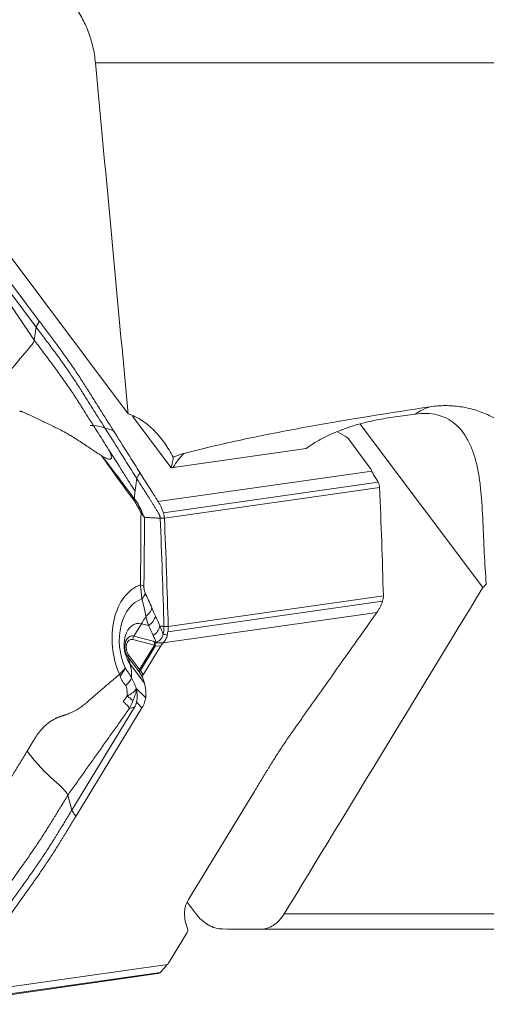
# Model space of a CAD drawing. Units: millimetres. Extents: x -52 to 72, y -67 to 28.
# Drawn here: x 22 to 30, y -50 to -32 of the extents above; entities that cross this region are included whole.
import ezdxf

# ---------------------------------------------------------------- set-up
doc = ezdxf.new("R2010")
doc.units = ezdxf.units.MM
doc.layers.add('1', color=4, linetype='CONTINUOUS')

msp = doc.modelspace()

# ---------------------------------------------------------------- linework, layer by layer
at = {"layer": '1', "lineweight": 18}
for p, q in [((37.669, -32.612), (23.048, -32.612)), ((23.651, -39.097), (19.018, -32.914)), ((20.493, -35.358), (22.011, -37.384)), ((21.953, -37.494), (20.513, -35.572)), ((21.917, -37.732), (21.953, -37.494)), ((24.446, -40.089), (23.733, -39.138)), ((28.449, -39.171), (28.952, -39.099)), ((27.66, -39.509), (27.522, -39.434)), ((27.936, -39.282), (30.199, -42.302)), ((28.123, -40.098), (27.718, -39.557)), ((24.482, -40.084), (26.939, -39.733)), ((24.206, -40.714), (28.153, -40.152)), ((24.303, -40.923), (28.269, -40.358)), ((24.321, -41.021), (28.294, -40.455)), ((24.391, -43.021), (28.364, -42.455)), ((24.384, -43.118), (28.35, -42.553)), ((24.297, -43.323), (28.244, -42.76)), ((23.759, -43.196), (23.899, -42.969)), ((23.899, -42.969), (24.03, -43.004)), ((23.759, -43.196), (24.116, -43.29)), ((24.135, -43.365), (23.739, -43.261)), ((24.135, -43.365), (23.862, -43.814)), ((23.878, -43.832), (24.152, -43.383)), ((24.255, -43.376), (23.93, -43.91)), ((24.152, -43.383), (24.255, -43.376)), ((23.649, -43.586), (23.689, -43.716)), ((23.852, -43.856), (23.649, -43.586)), ((23.66, -43.543), (23.862, -43.814)), ((23.952, -44.066), (23.689, -43.716)), ((23.852, -43.856), (23.919, -43.958)), ((23.93, -43.91), (23.878, -43.832)), ((23.919, -43.958), (23.952, -44.066)), ((22.611, -46.411), (23.769, -44.511)), ((23.906, -44.522), (22.685, -46.525)), ((22.536, -46.136), (22.611, -46.411)), ((24.767, -48.058), (25.988, -46.055)), ((26.534, -48.323), (34.314, -48.323)), ((24.754, -48.622), (24.721, -48.514)), ((24.417, -49.204), (24.743, -48.67)), ((33.929, -48.61), (26.079, -48.61)), ((20.226, -49.994), (24.198, -49.428)), ((20.281, -49.971), (24.247, -49.406)), ((20.429, -49.82), (24.376, -49.258))]:
    msp.add_line(p, q, dxfattribs=at)
at = {"layer": '1', "lineweight": 18, "extrusion": (0, 0, -1)}
for centre, major_axis, ratio, start_param, end_param in [((0, -130.561), (34.458, -442.445), 0.070581, -1.788526, -1.77352), ((27.638, -39.562), (0.0931, -0.0554), 0.530263, -1.647839, -0.910027), ((28.062, -40.129), (0.084, -0.098), 0.517879, -1.443838, -0.941213), ((24.343, -43.345), (-0.102, -0.1), 0.34547, 0.940471, 1.443096), ((24.002, -43.905), (-0.0791, -0.0615), 0.504792, 0.188274, 0.926086), ((30.795, -56.81), (8.04, -13.252), 0.103158, -2.770134, -2.729625), ((24.215, -47.435), (0.459, -2.922), 0.303462, 3.044163, -3.12626), ((31.261, -56.785), (8.511, -13.158), 0.075177, -2.741788, -2.718815), ((24.671, -48.675), (-0.0791, -0.0615), 0.504792, -2.953319, -2.215507), ((24.329, -49.235), (-0.102, -0.1), 0.34547, -2.201122, -1.698497)]:
    msp.add_ellipse(centre, major_axis=major_axis, ratio=ratio, start_param=start_param, end_param=end_param, dxfattribs=at)
at = {"layer": '1', "lineweight": 18}
for centre, major_axis, ratio, start_param, end_param in [((29.648, -40.912), (0.282, -1.98), 0.671889, -3.034825, -2.813696), ((23.089, -41.381), (0.294, -2.064), 0.671889, 2.708518, 3.030113), ((25.542, -41.498), (0.282, -1.98), 0.671889, -2.665197, -2.457194), ((25.542, -41.498), (1.708, -1.041), 0.573856, 2.532945, 2.557947), ((23.816, -40.933), (0.0909, 0.0416), 0.298216, -0.7809, -0.320976), ((24.135, -43.368), (0.162, -1.138), 0.671889, -3.016713, -1.179292), ((23.658, -42.284), (-0.3, 0.004), 0.167757, -2.813637, -2.391717), ((24.089, -43.375), (-0.125, 0.874), 0.671889, 0.100686, 1.961488), ((23.681, -42.412), (-0.275, -0.12), 0.730629, 2.15555, 2.657321), ((23.806, -42.69), (-0.278, -0.114), 0.709505, 1.918288, 2.67253), ((22.729, -41.764), (-0.558, -2.124), 0.712715, 1.164032, 1.236317), ((23.871, -42.839), (-0.273, -0.125), 0.745577, 1.829636, 2.642567), ((23.879, -43.405), (-0.063, 0.44), 0.671889, -0.275533, 2.255195), ((23.748, -43.423), (-0.033, 0.23), 0.671889, -0.275533, 2.255195), ((23.731, -43.426), (0.024, -0.167), 0.671889, 2.86606, -0.886398), ((23.812, -43.251), (-0.0254, -0.0967), 0.712715, -1.977561, -1.279429), ((24.209, -43.355), (0.0254, 0.0967), 0.712715, 1.39715, 1.862164), ((24.209, -43.355), (-0.0854, 0.052), 0.573856, 0.962148, 1.223948), ((24.209, -43.355), (-0.007, 0.0998), 0.607812, 1.173838, 1.816736), ((23.733, -43.533), (0.08, 0.06), 0.468245, 2.277662, 2.975794), ((21.854, -44.879), (1.757, 1.317), 0.468245, -0.386016, -0.165799), ((23.206, -44.217), (0.511, 0.315), 0.266853, -0.848992, -0.352444), ((23.935, -43.803), (0.08, 0.06), 0.468245, 2.277662, 2.975794), ((23.935, -43.803), (-0.0837, -0.0547), 0.096883, -0.88486, -0.147048), ((23.935, -43.803), (-0.0854, 0.052), 0.573856, 0.962148, 1.223948), ((22.117, -45.229), (-1.757, -1.317), 0.468245, 2.743053, 2.975794), ((26.556, -47.351), (-1.757, -1.317), 0.468245, -0.39854, -0.165799)]:
    msp.add_ellipse(centre, major_axis=major_axis, ratio=ratio, start_param=start_param, end_param=end_param, dxfattribs=at)
for points, knots in [([(23.048, -32.612), (23.038, -32.513), (23.022, -32.413), (22.977, -32.22), (22.948, -32.126), (22.896, -31.99), (22.877, -31.945), (22.837, -31.858), (22.816, -31.817), (22.748, -31.696), (22.698, -31.62), (22.644, -31.551)], [0, 0, 0, 0, 0.25, 0.25, 0.5, 0.5, 0.625, 0.625, 0.75, 0.75, 1, 1, 1, 1]), ([(22.011, -37.384), (22.062, -37.452), (22.14, -37.556), (22.23, -37.676), (22.282, -37.745), (22.314, -37.788), (22.34, -37.823), (22.365, -37.857), (22.41, -37.917), (22.498, -38.038), (22.619, -38.211), (22.735, -38.385), (22.813, -38.506), (22.857, -38.576), (22.923, -38.68), (23.022, -38.837), (23.285, -39.254), (23.567, -39.701), (23.805, -40.079), (23.867, -40.178)], [0, 0, 0, 0, 0.074466, 0.111699, 0.130316, 0.148932, 0.15824, 0.167549, 0.186165, 0.223398, 0.297864, 0.37233, 0.409563, 0.42818, 0.446796, 0.521263, 0.595729, 0.893593, 1, 1, 1, 1]), ([(23.811, -40.288), (23.749, -40.189), (23.598, -39.951), (23.36, -39.574), (23.141, -39.226), (22.987, -38.983), (22.9, -38.843), (22.845, -38.757), (22.801, -38.687), (22.757, -38.617), (22.678, -38.496), (22.562, -38.322), (22.44, -38.148), (22.352, -38.027), (22.301, -37.958), (22.25, -37.89), (22.185, -37.803), (22.082, -37.666), (22.005, -37.562), (21.953, -37.494)], [0, 0, 0, 0, 0.106032, 0.255027, 0.404021, 0.478519, 0.515767, 0.553016, 0.57164, 0.590265, 0.627513, 0.702011, 0.776508, 0.813757, 0.832381, 0.851005, 0.888254, 0.925503, 1, 1, 1, 1]), ([(23.291, -39.753), (23.217, -39.635), (23.098, -39.448), (22.946, -39.208), (22.857, -39.068), (22.791, -38.963), (22.736, -38.876), (22.646, -38.737), (22.528, -38.563), (22.406, -38.389), (22.318, -38.268), (22.266, -38.199), (22.228, -38.147), (22.189, -38.095), (22.137, -38.026), (22.046, -37.905), (21.968, -37.801), (21.917, -37.732)], [0, 0, 0, 0, 0.174492, 0.277681, 0.355072, 0.380869, 0.432463, 0.484058, 0.587246, 0.690435, 0.742029, 0.767826, 0.793623, 0.81942, 0.845217, 0.896812, 1, 1, 1, 1]), ([(21.649, -39.054), (21.651, -39.052), (21.654, -39.048), (21.662, -39.047), (21.672, -39.048), (21.684, -39.051), (21.699, -39.057), (21.72, -39.065), (21.752, -39.079), (21.793, -39.097), (21.858, -39.127), (21.937, -39.164), (22.065, -39.226), (22.223, -39.304), (22.388, -39.383), (22.515, -39.451), (22.609, -39.506), (22.696, -39.562), (22.792, -39.624), (22.885, -39.685), (22.97, -39.743), (23.042, -39.791), (23.104, -39.832), (23.143, -39.855), (23.161, -39.866)], [0, 0, 0, 0, 0.003963, 0.009026, 0.015612, 0.022421, 0.031244, 0.045569, 0.062471, 0.093814, 0.124938, 0.189327, 0.249868, 0.374802, 0.499726, 0.573768, 0.624665, 0.687588, 0.749771, 0.817659, 0.874883, 0.922295, 0.963983, 1, 1, 1, 1]), ([(24.681, -39.825), (25.072, -39.724), (25.46, -39.634), (26.231, -39.471), (26.614, -39.398), (27.752, -39.192), (28.497, -39.074), (29.226, -38.964)], [0, 0, 0, 0, 0.25, 0.25, 0.5, 0.5, 1, 1, 1, 1]), ([(31.216, -39.897), (31.155, -39.81), (31.09, -39.728), (30.952, -39.575), (30.878, -39.503), (30.651, -39.308), (30.49, -39.203), (30.231, -39.082), (30.142, -39.049), (29.964, -38.995), (29.874, -38.975), (29.691, -38.949), (29.599, -38.942), (29.412, -38.943), (29.319, -38.95), (29.226, -38.964)], [0, 0, 0, 0, 0.125, 0.125, 0.25, 0.25, 0.5, 0.5, 0.625, 0.625, 0.75, 0.75, 0.875, 0.875, 1, 1, 1, 1]), ([(23.651, -39.097), (23.742, -39.124), (23.827, -39.165), (23.947, -39.244), (23.986, -39.273), (24.062, -39.335), (24.098, -39.368), (24.201, -39.473), (24.265, -39.55), (24.382, -39.715), (24.435, -39.803), (24.483, -39.895)], [0, 0, 0, 0, 0.25, 0.25, 0.375, 0.375, 0.5, 0.5, 0.75, 0.75, 1, 1, 1, 1]), ([(26.939, -39.733), (26.999, -39.689), (27.06, -39.649), (27.187, -39.574), (27.252, -39.539), (27.449, -39.443), (27.582, -39.391), (27.845, -39.302), (27.976, -39.266), (28.223, -39.208), (28.34, -39.186), (28.449, -39.171)], [0, 0, 0, 0, 0.125, 0.125, 0.25, 0.25, 0.5, 0.5, 0.75, 0.75, 1, 1, 1, 1]), ([(30.264, -42.237), (30.249, -42.047), (30.237, -41.855), (30.218, -41.47), (30.211, -41.277), (30.193, -40.89), (30.182, -40.701), (30.154, -40.43), (30.143, -40.34), (30.116, -40.169), (30.1, -40.086), (30.062, -39.929), (30.04, -39.853), (29.988, -39.71), (29.959, -39.644), (29.893, -39.521), (29.857, -39.465), (29.776, -39.363), (29.731, -39.317), (29.635, -39.238), (29.584, -39.204), (29.474, -39.15), (29.415, -39.128), (29.23, -39.083), (29.096, -39.078), (28.952, -39.099)], [0, 0, 0, 0, 0.125, 0.125, 0.25, 0.25, 0.375, 0.375, 0.4375, 0.4375, 0.5, 0.5, 0.5625, 0.5625, 0.625, 0.625, 0.6875, 0.6875, 0.75, 0.75, 0.8125, 0.8125, 0.875, 0.875, 1, 1, 1, 1]), ([(23.161, -39.866), (23.177, -39.876), (23.207, -39.894), (23.249, -39.915), (23.283, -39.928), (23.308, -39.933), (23.327, -39.931), (23.339, -39.922), (23.343, -39.903), (23.341, -39.879), (23.335, -39.855), (23.326, -39.831), (23.316, -39.807), (23.305, -39.781), (23.296, -39.763), (23.291, -39.753)], [0, 0, 0, 0, 0.168638, 0.307763, 0.41812, 0.501141, 0.554673, 0.595967, 0.635525, 0.684947, 0.750795, 0.801175, 0.859371, 0.925598, 1, 1, 1, 1]), ([(23.779, -40.524), (23.747, -40.474), (23.676, -40.361), (23.515, -40.107), (23.381, -39.895), (23.291, -39.753)], [0, 0, 0, 0, 0.233152, 0.488768, 1, 1, 1, 1]), ([(23.765, -40.658), (23.665, -40.525), (23.565, -40.392), (23.364, -40.128), (23.263, -39.997), (23.16, -39.866)], [0, 0, 0, 0, 0.5, 0.5, 1, 1, 1, 1]), ([(24.483, -39.895), (24.482, -39.917), (24.479, -39.945), (24.466, -40.01), (24.458, -40.047), (24.446, -40.089)], [0, 0, 0, 0, 0.5, 0.5, 1, 1, 1, 1]), ([(28.153, -40.152), (28.161, -40.174), (28.171, -40.197), (28.197, -40.245), (28.213, -40.271), (28.231, -40.296)], [0, 0, 0, 0, 0.5, 0.5, 1, 1, 1, 1]), ([(23.811, -40.288), (23.807, -40.32), (23.8, -40.368), (23.792, -40.433), (23.786, -40.473), (23.782, -40.501), (23.781, -40.515), (23.78, -40.522), (23.779, -40.524), (23.779, -40.524)], [0, 0, 0, 0, 0.407982, 0.611972, 0.815963, 0.917959, 0.968956, 0.994455, 1, 1, 1, 1]), ([(23.811, -40.288), (23.83, -40.318), (23.868, -40.378), (23.925, -40.468), (23.982, -40.558), (24.029, -40.632), (24.067, -40.692), (24.091, -40.729), (24.107, -40.755), (24.115, -40.768), (24.12, -40.775), (24.131, -40.794), (24.151, -40.825), (24.173, -40.863), (24.191, -40.893), (24.202, -40.912), (24.21, -40.928), (24.215, -40.937), (24.218, -40.943), (24.22, -40.947), (24.224, -40.954), (24.228, -40.964), (24.234, -40.977), (24.239, -40.991), (24.242, -41.003), (24.243, -41.014), (24.244, -41.019), (24.244, -41.022)], [0, 0, 0, 0, 0.125, 0.25, 0.375, 0.5, 0.5625, 0.625, 0.65625, 0.671875, 0.679688, 0.6875, 0.75, 0.8125, 0.84375, 0.875, 0.890625, 0.90625, 0.910156, 0.914062, 0.921875, 0.9375, 0.953125, 0.96875, 0.984375, 0.992188, 1, 1, 1, 1]), ([(23.867, -40.178), (23.918, -40.258), (23.968, -40.337), (24.043, -40.457), (24.069, -40.498), (24.113, -40.568), (24.132, -40.597), (24.169, -40.656), (24.187, -40.685), (24.206, -40.714)], [0, 0, 0, 0, 0.44486, 0.44486, 0.671726, 0.671726, 0.835863, 0.835863, 1, 1, 1, 1]), ([(23.779, -40.524), (23.779, -40.526), (23.777, -40.543), (23.774, -40.577), (23.769, -40.62), (23.767, -40.647), (23.765, -40.658)], [0, 0, 0, 0, 0.034757, 0.390078, 0.745398, 1, 1, 1, 1]), ([(23.754, -40.687), (23.779, -40.723), (23.803, -40.761), (23.848, -40.84), (23.87, -40.88), (23.889, -40.923)], [0, 0, 0, 0, 0.5, 0.5, 1, 1, 1, 1]), ([(23.906, -40.902), (23.886, -40.858), (23.864, -40.815), (23.817, -40.733), (23.792, -40.694), (23.765, -40.658)], [0, 0, 0, 0, 0.5, 0.5, 1, 1, 1, 1]), ([(24.206, -40.714), (24.215, -40.73), (24.225, -40.746), (24.238, -40.77), (24.242, -40.779), (24.251, -40.796), (24.255, -40.804), (24.263, -40.822), (24.267, -40.831), (24.275, -40.849), (24.278, -40.858), (24.286, -40.876), (24.289, -40.885), (24.296, -40.904), (24.3, -40.914), (24.303, -40.923)], [0, 0, 0, 0, 0.25004, 0.25004, 0.374918, 0.374918, 0.499796, 0.499796, 0.624675, 0.624675, 0.749553, 0.749553, 0.874678, 0.874678, 1, 1, 1, 1]), ([(23.889, -40.923), (23.902, -40.941), (23.913, -40.959), (23.93, -40.982), (23.935, -40.989), (23.943, -40.997), (23.945, -41), (23.948, -41.003), (23.949, -41.004), (23.952, -41.005), (23.953, -41.005), (23.954, -41.005)], [0, 0, 0, 0, 0.5, 0.5, 0.75, 0.75, 0.875, 0.875, 0.9375, 0.9375, 1, 1, 1, 1]), ([(23.954, -41.005), (23.953, -41.003), (23.952, -41), (23.951, -40.997), (23.951, -40.995), (23.95, -40.994), (23.95, -40.993), (23.947, -40.989), (23.946, -40.985), (23.94, -40.974), (23.936, -40.965), (23.923, -40.94), (23.915, -40.921), (23.906, -40.902)], [0, 0, 0, 0, 0.0625, 0.0625, 0.09375, 0.09375, 0.125, 0.125, 0.25, 0.25, 0.5, 0.5, 1, 1, 1, 1]), ([(23.878, -42.253), (23.883, -42.299), (23.889, -42.346), (23.898, -42.434), (23.903, -42.475), (23.906, -42.513)], [0, 0, 0, 0, 0.5, 0.5, 1, 1, 1, 1]), ([(23.965, -42.399), (23.959, -42.384), (23.953, -42.365), (23.944, -42.321), (23.942, -42.296), (23.943, -42.272)], [0, 0, 0, 0, 0.5, 0.5, 1, 1, 1, 1]), ([(28.244, -42.76), (28.255, -42.745), (28.265, -42.729), (28.28, -42.705), (28.285, -42.696), (28.294, -42.679), (28.299, -42.671), (28.308, -42.654), (28.312, -42.645), (28.32, -42.627), (28.324, -42.618), (28.332, -42.6), (28.336, -42.59), (28.343, -42.572), (28.346, -42.562), (28.35, -42.553)], [0, 0, 0, 0, 0.25004, 0.25004, 0.374918, 0.374918, 0.499796, 0.499796, 0.624675, 0.624675, 0.749553, 0.749553, 0.874678, 0.874678, 1, 1, 1, 1]), ([(24.239, -43.011), (24.239, -43.011), (24.239, -43.011), (24.211, -42.95), (24.183, -42.888), (24.155, -42.827)], [0, 0, 0, 0, 0.000197, 0.000197, 1, 1, 1, 1]), ([(27.868, -43.29), (27.924, -43.212), (27.98, -43.133), (28.064, -43.014), (28.092, -42.974), (28.141, -42.905), (28.162, -42.876), (28.203, -42.818), (28.223, -42.789), (28.244, -42.76)], [0, 0, 0, 0, 0.44486, 0.44486, 0.671726, 0.671726, 0.835863, 0.835863, 1, 1, 1, 1]), ([(24.239, -43.011), (24.236, -43.028), (24.231, -43.044), (24.216, -43.075), (24.207, -43.091), (24.175, -43.137), (24.148, -43.164), (24.115, -43.188)], [0, 0, 0, 0, 0.25, 0.25, 0.5, 0.5, 1, 1, 1, 1]), ([(24.239, -43.011), (24.239, -43.011), (24.239, -43.011), (24.239, -43.011), (24.239, -43.011), (24.239, -43.011)], [0, 0, 0, 0, 0.447035, 0.447035, 1, 1, 1, 1]), ([(24.313, -43.019), (24.314, -43.041), (24.313, -43.075), (24.308, -43.115), (24.303, -43.141), (24.299, -43.156), (24.297, -43.163)], [0, 0, 0, 0, 0.42484, 0.63726, 0.84968, 1, 1, 1, 1]), ([(24.296, -43.168), (24.287, -43.199), (24.272, -43.23), (24.239, -43.272), (24.227, -43.284), (24.198, -43.303), (24.182, -43.308), (24.167, -43.309)], [0, 0, 0, 0, 0.5, 0.5, 0.75, 0.75, 1, 1, 1, 1]), ([(24.297, -43.323), (24.317, -43.301), (24.334, -43.278), (24.36, -43.23), (24.369, -43.205), (24.373, -43.18)], [0, 0, 0, 0, 0.5, 0.5, 1, 1, 1, 1]), ([(24.153, -43.31), (24.144, -43.31), (24.138, -43.306), (24.127, -43.298), (24.122, -43.294), (24.116, -43.29)], [0, 0, 0, 0, 0.5, 0.5, 1, 1, 1, 1]), ([(25.988, -46.055), (26.029, -45.987), (26.092, -45.884), (26.164, -45.765), (26.206, -45.697), (26.232, -45.655), (26.252, -45.621), (26.273, -45.586), (26.31, -45.527), (26.385, -45.407), (26.497, -45.236), (26.613, -45.064), (26.697, -44.944), (26.745, -44.875), (26.819, -44.772), (26.928, -44.617), (27.221, -44.205), (27.534, -43.762), (27.799, -43.389), (27.868, -43.29)], [0, 0, 0, 0, 0.074466, 0.111699, 0.130316, 0.148932, 0.15824, 0.167549, 0.186165, 0.223398, 0.297864, 0.37233, 0.409563, 0.42818, 0.446796, 0.521263, 0.595729, 0.893593, 1, 1, 1, 1]), ([(23.715, -43.969), (23.704, -43.949), (23.694, -43.931), (23.672, -43.896), (23.662, -43.88), (23.641, -43.85), (23.631, -43.837), (23.617, -43.818), (23.612, -43.812), (23.605, -43.802), (23.603, -43.799), (23.598, -43.793), (23.596, -43.79), (23.593, -43.785)], [0, 0, 0, 0, 0.25, 0.25, 0.5, 0.5, 0.75, 0.75, 0.875, 0.875, 0.9375, 0.9375, 1, 1, 1, 1]), ([(23.504, -43.937), (23.51, -43.954), (23.516, -43.971), (23.529, -44.003), (23.537, -44.017), (23.555, -44.045), (23.565, -44.057), (23.586, -44.082), (23.597, -44.095), (23.607, -44.111)], [0, 0, 0, 0, 0.25, 0.25, 0.5, 0.5, 0.75, 0.75, 1, 1, 1, 1]), ([(23.607, -44.111), (23.616, -44.126), (23.622, -44.144), (23.629, -44.179), (23.63, -44.196), (23.631, -44.229), (23.631, -44.245), (23.632, -44.277), (23.632, -44.293), (23.635, -44.309)], [0, 0, 0, 0, 0.25, 0.25, 0.5, 0.5, 0.75, 0.75, 1, 1, 1, 1]), ([(23.635, -44.309), (23.647, -44.3), (23.672, -44.283), (23.706, -44.263), (23.734, -44.244), (23.754, -44.23), (23.767, -44.219), (23.777, -44.209), (23.786, -44.197), (23.795, -44.183), (23.799, -44.172), (23.801, -44.166)], [0, 0, 0, 0, 0.167921, 0.327019, 0.472823, 0.60376, 0.667101, 0.73816, 0.817147, 0.904315, 1, 1, 1, 1]), ([(23.739, -44.394), (23.747, -44.373), (23.755, -44.353), (23.765, -44.326), (23.769, -44.316), (23.775, -44.299), (23.778, -44.29), (23.785, -44.273), (23.788, -44.265), (23.793, -44.248), (23.796, -44.239), (23.798, -44.229), (23.798, -44.228), (23.799, -44.226), (23.799, -44.225), (23.802, -44.207), (23.802, -44.186), (23.801, -44.166)], [0, 0, 0, 0, 0.24241, 0.24241, 0.365901, 0.365901, 0.489393, 0.489393, 0.616611, 0.616611, 0.743829, 0.743829, 0.75984, 0.75984, 0.77585, 0.77585, 1, 1, 1, 1]), ([(23.635, -44.309), (23.656, -44.322), (23.676, -44.335), (23.713, -44.364), (23.731, -44.379), (23.739, -44.394)], [0, 0, 0, 0, 0.5, 0.5, 1, 1, 1, 1]), ([(23.807, -44.415), (23.814, -44.372), (23.818, -44.331), (23.817, -44.269), (23.816, -44.249), (23.813, -44.209), (23.81, -44.189), (23.806, -44.17)], [0, 0, 0, 0, 0.5, 0.5, 0.75, 0.75, 1, 1, 1, 1]), ([(23.906, -44.522), (23.926, -44.489), (23.942, -44.456), (23.966, -44.393), (23.973, -44.363), (23.976, -44.335)], [0, 0, 0, 0, 0.5, 0.5, 1, 1, 1, 1]), ([(22.86, -44.444), (22.857, -44.447), (22.842, -44.459), (22.804, -44.49), (22.719, -44.551), (22.63, -44.598), (22.558, -44.627), (22.535, -44.636), (22.526, -44.639), (22.523, -44.64)], [0, 0, 0, 0, 0.028434, 0.139929, 0.362918, 0.808897, 0.920392, 0.976139, 1, 1, 1, 1]), ([(23.56, -44.407), (23.583, -44.427), (23.607, -44.447), (23.638, -44.48), (23.648, -44.492), (23.663, -44.516), (23.669, -44.528), (23.671, -44.54)], [0, 0, 0, 0, 0.5, 0.5, 0.75, 0.75, 1, 1, 1, 1]), ([(23.769, -44.511), (23.777, -44.497), (23.785, -44.482), (23.798, -44.451), (23.803, -44.434), (23.807, -44.415)], [0, 0, 0, 0, 0.5, 0.5, 1, 1, 1, 1]), ([(21.786, -45.323), (21.744, -45.392), (21.682, -45.494), (21.609, -45.614), (21.567, -45.683), (21.536, -45.733), (21.513, -45.772), (21.499, -45.794), (21.496, -45.8)], [0, 0, 0, 0, 0.429948, 0.644922, 0.75241, 0.859897, 0.967384, 1, 1, 1, 1]), ([(21.202, -48.137), (21.284, -48.021), (21.415, -47.835), (21.583, -47.597), (21.681, -47.459), (21.754, -47.355), (21.815, -47.269), (21.911, -47.13), (22.027, -46.958), (22.138, -46.786), (22.213, -46.666), (22.255, -46.597), (22.287, -46.546), (22.318, -46.495), (22.359, -46.426), (22.432, -46.307), (22.495, -46.204), (22.536, -46.136)], [0, 0, 0, 0, 0.174492, 0.277681, 0.355072, 0.380869, 0.432463, 0.484058, 0.587246, 0.690435, 0.742029, 0.767826, 0.793623, 0.81942, 0.845217, 0.896812, 1, 1, 1, 1]), ([(20.732, -49.175), (20.801, -49.078), (20.968, -48.842), (21.232, -48.469), (21.476, -48.125), (21.646, -47.884), (21.743, -47.747), (21.804, -47.661), (21.853, -47.592), (21.902, -47.523), (21.986, -47.402), (22.102, -47.231), (22.213, -47.059), (22.289, -46.939), (22.331, -46.871), (22.372, -46.803), (22.424, -46.718), (22.507, -46.582), (22.569, -46.479), (22.611, -46.411)], [0, 0, 0, 0, 0.106032, 0.255027, 0.404021, 0.478519, 0.515767, 0.553016, 0.57164, 0.590265, 0.627513, 0.702011, 0.776508, 0.813757, 0.832381, 0.851005, 0.888254, 0.925503, 1, 1, 1, 1]), ([(22.685, -46.525), (22.644, -46.594), (22.581, -46.696), (22.509, -46.815), (22.467, -46.883), (22.441, -46.926), (22.42, -46.96), (22.4, -46.994), (22.363, -47.053), (22.288, -47.173), (22.176, -47.344), (22.06, -47.516), (21.976, -47.636), (21.927, -47.705), (21.854, -47.808), (21.745, -47.963), (21.452, -48.376), (21.139, -48.818), (20.874, -49.191), (20.805, -49.29)], [0, 0, 0, 0, 0.074466, 0.111699, 0.130316, 0.148932, 0.15824, 0.167549, 0.186165, 0.223398, 0.297864, 0.37233, 0.409563, 0.42818, 0.446796, 0.521263, 0.595729, 0.893593, 1, 1, 1, 1]), ([(24.767, -48.058), (24.747, -48.091), (24.73, -48.124), (24.707, -48.188), (24.7, -48.218), (24.697, -48.245)], [0, 0, 0, 0, 0.5, 0.5, 1, 1, 1, 1]), ([(24.897, -48.313), (24.931, -48.359), (24.968, -48.4), (25.046, -48.471), (25.088, -48.502), (25.173, -48.552), (25.217, -48.572), (25.304, -48.597), (25.348, -48.604), (25.392, -48.604)], [0, 0, 0, 0, 0.25, 0.25, 0.5, 0.5, 0.75, 0.75, 1, 1, 1, 1]), ([(26.079, -48.61), (26.123, -48.61), (26.167, -48.604), (26.252, -48.579), (26.292, -48.561), (26.37, -48.512), (26.408, -48.481), (26.475, -48.409), (26.506, -48.369), (26.534, -48.323)], [0, 0, 0, 0, 0.25, 0.25, 0.5, 0.5, 0.75, 0.75, 1, 1, 1, 1]), ([(24.376, -49.258), (24.356, -49.279), (24.338, -49.3), (24.304, -49.338), (24.29, -49.356), (24.279, -49.371)], [0, 0, 0, 0, 0.5, 0.5, 1, 1, 1, 1])]:
    msp.add_open_spline(points, degree=3, knots=knots, dxfattribs=at)
for points, degree in [([(20.592, -35.772), (21.917, -37.732)], 1), ([(21.953, -37.494), (22.011, -37.384)], 1), ([(21.917, -37.732), (21.898, -37.851), (21.573, -38.104), (21.288, -38.572)], 3), ([(23.16, -39.866), (23.356, -40.143), (23.555, -40.416), (23.754, -40.687)], 3), ([(24.483, -39.895), (24.548, -39.866), (24.614, -39.843), (24.681, -39.825)], 3), ([(28.153, -40.151), (28.153, -40.151), (28.153, -40.152), (28.153, -40.152)], 3), ([(23.867, -40.178), (23.849, -40.215), (23.83, -40.251), (23.811, -40.288)], 3), ([(28.269, -40.358), (28.258, -40.336), (28.245, -40.315), (28.231, -40.296)], 3), ([(28.294, -40.455), (28.293, -40.421), (28.284, -40.388), (28.269, -40.358)], 3), ([(28.364, -42.455), (28.345, -41.788), (28.322, -41.122), (28.294, -40.455)], 3), ([(23.754, -40.688), (23.76, -40.677), (23.764, -40.667), (23.765, -40.658)], 3), ([(23.889, -40.923), (23.888, -41.367), (23.884, -41.81), (23.878, -42.253)], 3), ([(23.943, -42.272), (23.948, -41.85), (23.952, -41.428), (23.954, -41.005)], 3), ([(24.244, -41.022), (23.954, -41.005)], 1), ([(24.244, -41.022), (24.27, -41.021), (24.295, -41.021), (24.321, -41.021)], 3), ([(24.313, -43.019), (24.294, -42.353), (24.271, -41.687), (24.244, -41.022)], 3), ([(24.303, -40.923), (24.314, -40.954), (24.32, -40.987), (24.321, -41.021)], 3), ([(24.321, -41.021), (24.349, -41.688), (24.372, -42.355), (24.391, -43.021)], 3), ([(30.199, -42.302), (28.978, -44.31), (27.757, -46.317), (26.534, -48.323)], 3), ([(30.264, -42.237), (30.243, -42.259), (30.222, -42.281), (30.199, -42.302)], 3), ([(23.906, -42.513), (23.935, -42.62), (23.961, -42.722), (23.976, -42.837)], 3), ([(24.09, -42.678), (24.05, -42.579), (24.007, -42.494), (23.965, -42.399)], 3), ([(28.35, -42.553), (28.36, -42.522), (28.365, -42.489), (28.364, -42.455)], 3), ([(24.155, -42.827), (24.133, -42.779), (24.111, -42.729), (24.09, -42.678)], 3), ([(23.976, -42.837), (23.994, -42.894), (24.012, -42.95), (24.03, -43.004)], 3), ([(24.03, -43.004), (24.058, -43.065), (24.087, -43.127), (24.115, -43.188)], 3), ([(24.239, -43.011), (24.313, -43.019)], 1), ([(24.239, -43.011), (24.239, -43.011), (24.239, -43.011), (24.239, -43.011)], 3), ([(24.296, -43.167), (24.281, -43.11), (24.26, -43.06), (24.239, -43.011)], 3), ([(24.313, -43.019), (24.391, -43.021)], 1), ([(24.391, -43.021), (24.392, -43.055), (24.39, -43.088), (24.384, -43.118)], 3), ([(24.115, -43.188), (24.133, -43.228), (24.151, -43.268), (24.167, -43.309)], 3), ([(24.297, -43.163), (24.296, -43.164), (24.296, -43.166), (24.296, -43.168)], 3), ([(24.373, -43.18), (24.348, -43.172), (24.322, -43.166), (24.297, -43.163)], 3), ([(24.384, -43.118), (24.38, -43.14), (24.376, -43.16), (24.373, -43.18)], 3), ([(24.116, -43.29), (24.127, -43.298), (24.137, -43.307), (24.145, -43.32)], 3), ([(24.145, -43.32), (24.147, -43.32), (24.148, -43.32), (24.15, -43.32)], 3), ([(24.15, -43.32), (24.151, -43.317), (24.152, -43.313), (24.153, -43.31)], 3), ([(24.15, -43.32), (24.199, -43.318), (24.248, -43.32), (24.296, -43.323)], 3), ([(24.167, -43.309), (24.162, -43.309), (24.157, -43.31), (24.153, -43.31)], 3), ([(24.296, -43.323), (24.296, -43.323), (24.296, -43.323), (24.297, -43.323)], 3), ([(23.49, -43.903), (23.541, -43.86), (23.577, -43.819), (23.593, -43.785)], 3), ([(23.504, -43.937), (23.552, -43.883), (23.582, -43.831), (23.593, -43.785)], 3), ([(22.86, -44.444), (23.49, -43.903)], 1), ([(23.49, -43.903), (23.495, -43.914), (23.499, -43.926), (23.504, -43.937)], 3), ([(23.801, -44.166), (23.78, -44.099), (23.751, -44.031), (23.715, -43.969)], 3), ([(23.635, -44.309), (23.609, -44.341), (23.581, -44.372), (23.56, -44.407)], 3), ([(23.671, -44.54), (23.696, -44.492), (23.72, -44.444), (23.739, -44.394)], 3), ([(21.935, -45.078), (22.025, -44.931), (22.259, -44.73), (22.395, -44.684)], 2), ([(22.395, -44.684), (22.523, -44.64)], 1), ([(23.671, -44.54), (22.536, -46.136)], 1), ([(21.786, -45.323), (21.935, -45.078)], 1), ([(22.536, -46.136), (22.499, -45.999), (22.141, -45.797), (21.786, -45.323)], 3), ([(22.611, -46.411), (22.685, -46.525)], 1), ([(24.897, -48.313), (24.845, -48.245), (24.793, -48.176), (24.741, -48.107)], 3), ([(26.079, -48.61), (25.85, -48.608), (25.621, -48.606), (25.392, -48.604)], 3), ([(24.198, -49.428), (24.217, -49.425), (24.233, -49.418), (24.247, -49.406)], 3), ([(24.247, -49.406), (24.259, -49.395), (24.27, -49.384), (24.279, -49.371)], 3), ([(24.377, -49.257), (24.377, -49.257), (24.376, -49.257), (24.376, -49.258)], 3)]:
    msp.add_open_spline(points, degree=degree, dxfattribs=at)

doc.saveas('drawing.dxf')
